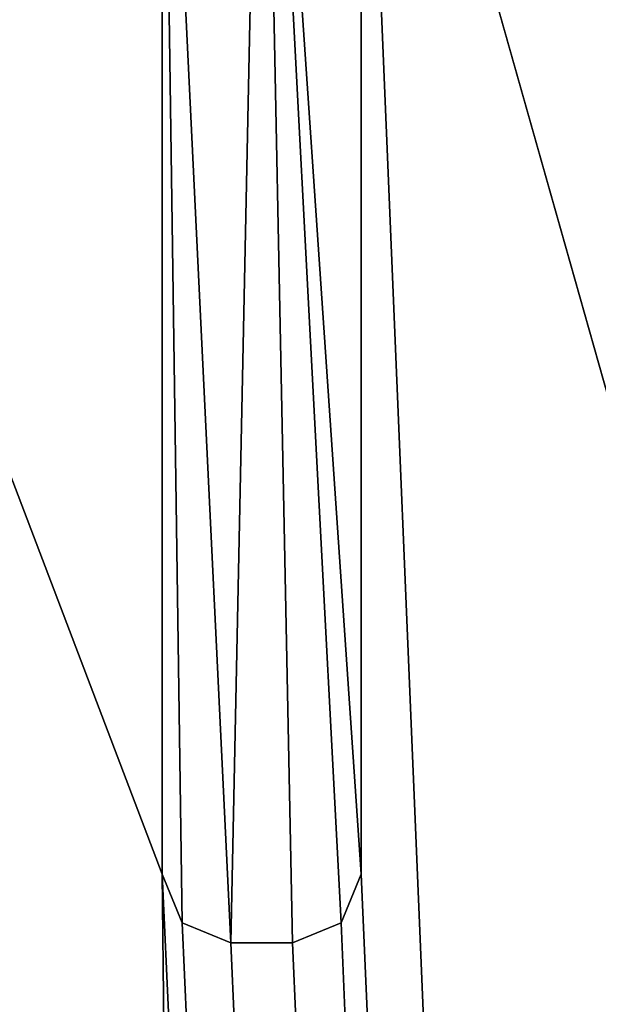
# Model space of a CAD drawing. Units: millimetres. Extents: x -272 to 120, y -152 to 18.
# Drawn here: x -113 to -112, y -17 to -16 of the extents above; entities that cross this region are included whole.
import ezdxf

# ---------------------------------------------------------------- set-up
doc = ezdxf.new("R2010")
doc.units = ezdxf.units.MM
doc.header["$LTSCALE"] = 65.185185
for name, color, linetype in [('141', 7, 'CONTINUOUS'), ('142', 7, 'CONTINUOUS'), ('144', 7, 'CONTINUOUS'), ('145', 7, 'CONTINUOUS'), ('146', 7, 'CONTINUOUS'), ('230', 7, 'CONTINUOUS'), ('3', 7, 'CONTINUOUS'), ('97', 7, 'CONTINUOUS')]:
    doc.layers.add(name, color=color, linetype=linetype)

msp = doc.modelspace()

# ---------------------------------------------------------------- linework, layer by layer
at = {"layer": '141', "color": 254, "linetype": 'Continuous', "true_color": 0xe6e6e6}
for points in [[(-112.0721, -16.8871, 32.6193), (-112.043, -16.817, 32.6204), (-112.0721, -16.8871, 32.7693), (-112.0721, -16.8871, 32.6193)], [(-112.0721, -16.8871, 32.7693), (-112.043, -16.817, 32.6204), (-112.043, -16.817, 32.7705), (-112.0721, -16.8871, 32.7693)], [(-112.142, -16.916, 32.6175), (-112.0721, -16.8871, 32.6193), (-112.142, -16.916, 32.7676), (-112.142, -16.916, 32.6175)], [(-112.142, -16.916, 32.7676), (-112.0721, -16.8871, 32.6193), (-112.0721, -16.8871, 32.7693), (-112.142, -16.916, 32.7676)]]:
    msp.add_3dface(points, dxfattribs=at)
at = {"layer": '142', "color": 254, "linetype": 'Continuous', "true_color": 0xe6e6e6}
for points in [[(-112.043, -16.817, 32.6204), (-112.043, -14.87, 32.6349), (-112.043, -16.817, 32.7705), (-112.043, -16.817, 32.6204)], [(-112.043, -16.817, 32.7705), (-112.043, -14.87, 32.6349), (-112.043, -14.87, 32.7849), (-112.043, -16.817, 32.7705)]]:
    msp.add_3dface(points, dxfattribs=at)
at = {"layer": '144', "color": 254, "linetype": 'Continuous', "true_color": 0xe6e6e6}
for points in [[(-112.33, -14.87, 32.6285), (-112.33, -16.817, 32.6141), (-112.33, -14.87, 32.7786), (-112.33, -14.87, 32.6285)], [(-112.33, -14.87, 32.7786), (-112.33, -16.817, 32.6141), (-112.33, -16.817, 32.7642), (-112.33, -14.87, 32.7786)]]:
    msp.add_3dface(points, dxfattribs=at)
at = {"layer": '145', "color": 254, "linetype": 'Continuous', "true_color": 0xe6e6e6}
for points in [[(-112.33, -16.817, 32.6141), (-112.3011, -16.8869, 32.6142), (-112.33, -16.817, 32.7642), (-112.33, -16.817, 32.6141)], [(-112.33, -16.817, 32.7642), (-112.3011, -16.8869, 32.6142), (-112.3011, -16.8869, 32.7643), (-112.33, -16.817, 32.7642)], [(-112.3011, -16.8869, 32.6142), (-112.231, -16.916, 32.6156), (-112.3011, -16.8869, 32.7643), (-112.3011, -16.8869, 32.6142)], [(-112.3011, -16.8869, 32.7643), (-112.231, -16.916, 32.6156), (-112.231, -16.916, 32.7656), (-112.3011, -16.8869, 32.7643)]]:
    msp.add_3dface(points, dxfattribs=at)
at = {"layer": '146', "color": 254, "linetype": 'Continuous', "true_color": 0xe6e6e6}
for points in [[(-112.231, -16.916, 32.6156), (-112.142, -16.916, 32.6175), (-112.231, -16.916, 32.7656), (-112.231, -16.916, 32.6156)], [(-112.142, -16.916, 32.6175), (-112.142, -16.916, 32.7676), (-112.231, -16.916, 32.7656), (-112.142, -16.916, 32.6175)]]:
    msp.add_3dface(points, dxfattribs=at)
at = {"layer": '230', "color": 254, "linetype": 'Continuous', "true_color": 0xe6e6e6}
for points in [[(-112.1857, -14.7265, 32.7828), (-112.33, -14.87, 32.7786), (-112.231, -16.916, 32.7656), (-112.1857, -14.7265, 32.7828)], [(-112.142, -16.916, 32.7676), (-112.1857, -14.7265, 32.7828), (-112.231, -16.916, 32.7656), (-112.142, -16.916, 32.7676)], [(-112.142, -16.916, 32.7676), (-112.0721, -16.8871, 32.7693), (-112.1857, -14.7265, 32.7828), (-112.142, -16.916, 32.7676)], [(-112.0721, -16.8871, 32.7693), (-112.043, -16.817, 32.7705), (-112.1857, -14.7265, 32.7828), (-112.0721, -16.8871, 32.7693)], [(-112.043, -16.817, 32.7705), (-112.043, -14.87, 32.7849), (-112.1857, -14.7265, 32.7828), (-112.043, -16.817, 32.7705)], [(-112.33, -14.87, 32.7786), (-112.33, -16.817, 32.7642), (-112.3011, -16.8869, 32.7643), (-112.33, -14.87, 32.7786)], [(-112.33, -14.87, 32.7786), (-112.3011, -16.8869, 32.7643), (-112.231, -16.916, 32.7656), (-112.33, -14.87, 32.7786)]]:
    msp.add_3dface(points, dxfattribs=at)
at = {"layer": '3', "color": 254, "linetype": 'Continuous', "true_color": 0xe6e6e6}
for points in [[(-118.8832, -52.7014, 4.3458), (-119.6118, -0.5016, 4.8443), (-107.9685, -0.5105, -14.3727), (-118.8832, -52.7014, 4.3458)], [(-117.473, -104.8474, 3.849), (-118.8832, -52.7014, 4.3458), (-107.9685, -0.5105, -14.3727), (-117.473, -104.8474, 3.849)], [(-117.3968, -105.6086, 3.7325), (-117.473, -104.8474, 3.849), (-107.9685, -0.5105, -14.3727), (-117.3968, -105.6086, 3.7325)], [(-117.211, -106.423, 3.3872), (-117.3968, -105.6086, 3.7325), (-107.9685, -0.5105, -14.3727), (-117.211, -106.423, 3.3872)], [(-116.8874, -107.3656, 2.7741), (-117.211, -106.423, 3.3872), (-107.9685, -0.5105, -14.3727), (-116.8874, -107.3656, 2.7741)], [(-116.275, -108.6725, 1.6437), (-116.8874, -107.3656, 2.7741), (-107.9685, -0.5105, -14.3727), (-116.275, -108.6725, 1.6437)], [(-115.7994, -109.4409, 0.8006), (-116.275, -108.6725, 1.6437), (-107.9685, -0.5105, -14.3727), (-115.7994, -109.4409, 0.8006)], [(-115.218, -110.1733, -0.1892), (-115.7994, -109.4409, 0.8006), (-107.9685, -0.5105, -14.3727), (-115.218, -110.1733, -0.1892)], [(-114.4834, -110.8819, -1.377), (-115.218, -110.1733, -0.1892), (-107.9685, -0.5105, -14.3727), (-114.4834, -110.8819, -1.377)], [(-113.5346, -111.5714, -2.8152), (-114.4834, -110.8819, -1.377), (-107.9685, -0.5105, -14.3727), (-113.5346, -111.5714, -2.8152)], [(-112.4542, -112.1737, -4.3336), (-113.5346, -111.5714, -2.8152), (-107.9685, -0.5105, -14.3727), (-112.4542, -112.1737, -4.3336)], [(-111.282, -112.6532, -5.857), (-112.4542, -112.1737, -4.3336), (-107.9685, -0.5105, -14.3727), (-111.282, -112.6532, -5.857)]]:
    msp.add_3dface(points, dxfattribs=at)
at = {"layer": '97', "color": 254, "linetype": 'Continuous', "true_color": 0xe6e6e6}
for points in [[(-118.5322, -0.5036, 32.5918), (-113.8779, -110.6673, 31.8939), (-111.1647, -112.4354, 31.9346), (-118.5322, -0.5036, 32.5918)], [(-118.5322, -0.5036, 32.5918), (-111.1647, -112.4354, 31.9346), (-112.33, -16.817, 32.6141), (-118.5322, -0.5036, 32.5918)], [(-118.5322, -0.5036, 32.5918), (-112.043, -14.87, 32.6349), (-111.5913, -15.7158, 32.6385), (-118.5322, -0.5036, 32.5918)], [(-112.33, -14.87, 32.6285), (-118.5322, -0.5036, 32.5918), (-112.33, -16.817, 32.6141), (-112.33, -14.87, 32.6285)], [(-111.3244, -15.4212, 32.6466), (-118.5322, -0.5036, 32.5918), (-111.5913, -15.7158, 32.6385), (-111.3244, -15.4212, 32.6466)], [(-108.7536, -15.6168, 32.7007), (-118.5322, -0.5036, 32.5918), (-108.7806, -15.5759, 32.7005), (-108.7536, -15.6168, 32.7007)], [(-118.5322, -0.5036, 32.5918), (-108.7536, -15.6168, 32.7007), (-108.3218, -15.5804, 32.7102), (-118.5322, -0.5036, 32.5918)], [(-112.043, -16.817, 32.6204), (-107.9634, -113.0611, 31.9915), (-112.043, -14.87, 32.6349), (-112.043, -16.817, 32.6204)], [(-112.043, -14.87, 32.6349), (-107.9634, -113.0611, 31.9915), (-111.6796, -16.1561, 32.6333), (-112.043, -14.87, 32.6349)], [(-111.5913, -15.7158, 32.6385), (-112.043, -14.87, 32.6349), (-111.6796, -16.1561, 32.6333), (-111.5913, -15.7158, 32.6385)], [(-111.1647, -112.4354, 31.9346), (-107.9634, -113.0611, 31.9915), (-112.33, -16.817, 32.6141), (-111.1647, -112.4354, 31.9346)], [(-112.33, -16.817, 32.6141), (-107.9634, -113.0611, 31.9915), (-112.3011, -16.8869, 32.6142), (-112.33, -16.817, 32.6141)], [(-112.0721, -16.8871, 32.6193), (-107.9634, -113.0611, 31.9915), (-112.043, -16.817, 32.6204), (-112.0721, -16.8871, 32.6193)], [(-112.3011, -16.8869, 32.6142), (-107.9634, -113.0611, 31.9915), (-112.231, -16.916, 32.6156), (-112.3011, -16.8869, 32.6142)], [(-112.142, -16.916, 32.6175), (-107.9634, -113.0611, 31.9915), (-112.0721, -16.8871, 32.6193), (-112.142, -16.916, 32.6175)], [(-107.9634, -113.0611, 31.9915), (-112.142, -16.916, 32.6175), (-112.231, -16.916, 32.6156), (-107.9634, -113.0611, 31.9915)]]:
    msp.add_3dface(points, dxfattribs=at)

doc.saveas('drawing.dxf')
